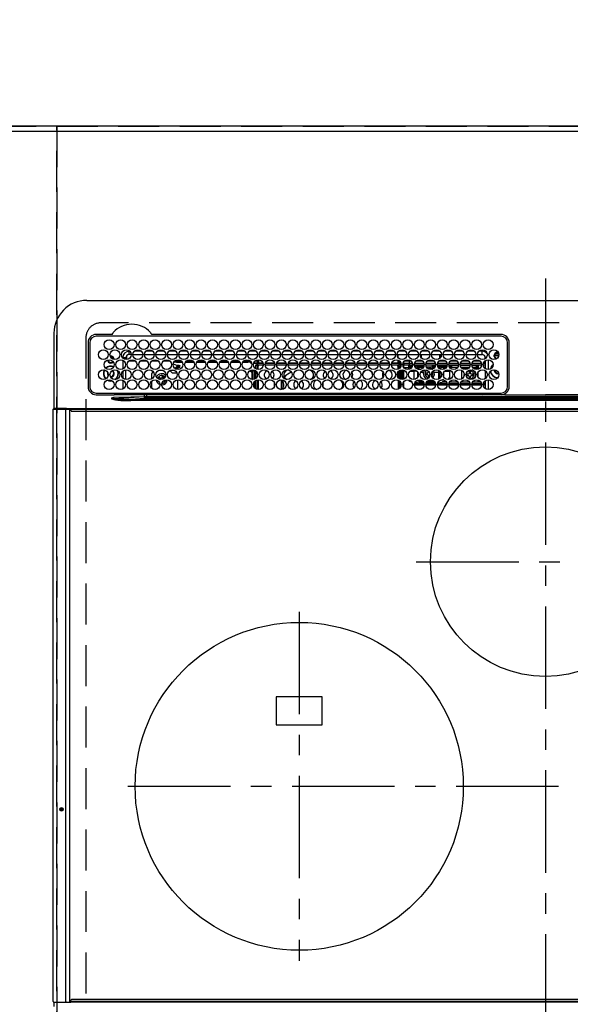
# Model space of a CAD drawing. Extents: x 0 to 26473, y -11045 to -2175.
# Drawn here: x 17064 to 17400, y -4398 to -3797 of the extents above; entities that cross this region are included whole.
import ezdxf

# ---------------------------------------------------------------- set-up
doc = ezdxf.new("R2010")
doc.units = 0
doc.header["$LTSCALE"] = 50
doc.header["$MEASUREMENT"] = 0
doc.linetypes.add('CENTER', pattern=[2, 1.25, -0.25, 0.25, -0.25])
doc.linetypes.add('DASHED', pattern=[0.75, 0.5, -0.25])
doc.layers.get('0').update_dxf_attribs({"linetype": 'CONTINUOUS'})
doc.layers.get('DEFPOINTS').update_dxf_attribs({"color": 146, "linetype": 'CONTINUOUS'})
for name, color, linetype in [('111-壁仕上', 3, 'CONTINUOUS'), ('126-甲板', 2, 'CONTINUOUS'), ('150-機器', 8, 'CONTINUOUS'), ('166-寸法B', 11, 'CONTINUOUS')]:
    doc.layers.add(name, color=color, linetype=linetype)
doc.styles.add('KH001', font='txt')
doc.dimstyles.new('KH1xx030', dxfattribs={"dimscale": 30, "dimtxt": 2, "dimasz": 0.6, "dimexe": 0.3, "dimexo": 1.2, "dimgap": 0.5, "dimtad": 3, "dimdec": 1, "dimdsep": 46, "dimlunit": 6, "dimtxsty": 'KH001', "dimblk": 'DOT', "dimcen": 1, "dimdle": 1, "dimclrd": 256, "dimclre": 256, "dimclrt": 256, "dimadec": 0, "dimazin": 0, "dimtfac": 1, "dimtdec": 1, "dimtix": 1, "dimtmove": 2, "dimatfit": 3, "dimldrblk": 'CLOSEDBLANK', "dimfxl": 1, "dimtolj": 1, "dimtzin": 0, "dimlwd": -1, "dimlwe": -1, "dimarcsym": 0})

# ---------------------------------------------------------------- blocks, each defined once
blk = doc.blocks.new('HT-F6S_H2')
at = {"layer": '126-甲板', "linetype": 'DASHED'}
for p, q in [((271, 282.65), (-271, 282.65)), ((-280, 273.65), (-280, -170.35))]:
    blk.add_line(p, q, dxfattribs=at)
blk.add_arc((-271, 273.65), 9, 90, 180, dxfattribs=at)
at = {"layer": '150-機器', "color": 161, "linetype": 'CENTER'}
for p, q in [((0, 309.76), (0, -271.88)), ((-78.76, 137), (77.2, 137)), ((-150, 106.45), (-150, -106.45)), ((-254.4, 0), (250, 0))]:
    blk.add_line(p, q, dxfattribs=at)
at = {"layer": '150-機器', "color": 13, "linetype": 'Continuous'}
for p, q in [((-279.5, 296.38), (279.5, 296.38)), ((-299.5, 276.38), (-299.5, 230.38)), ((-278.72, 270.58), (-278.72, 243.88)), ((-277.7, 270.58), (-277.7, 243.88)), ((-264.26, 275.6), (-273.7, 275.6)), ((-27, 274.58), (-273.7, 274.58)), ((-264.18, 275.6), (-264.26, 275.6)), ((-264.1, 275.61), (-264.18, 275.6)), ((-243.44, 274.58), (-243.41, 274.7)), ((-239.74, 275.6), (-239.9, 275.61)), ((-27, 275.6), (-239.74, 275.6)), ((-23, 243.88), (-23, 270.58)), ((-22, 243.88), (-21.98, 270.58)), ((-253.6, 263.38), (-253.6, 265.38)), ((-253.16, 265.38), (-253.6, 265.38)), ((-246.16, 265.38), (-250.54, 265.38)), ((-239.16, 265.38), (-243.54, 265.38)), ((-232.16, 265.38), (-236.54, 265.38)), ((-225.16, 265.38), (-229.54, 265.38)), ((-218.16, 265.38), (-222.54, 265.38)), ((-211.16, 265.38), (-215.54, 265.38)), ((-204.16, 265.38), (-208.54, 265.38)), ((-197.16, 265.38), (-201.54, 265.38)), ((-190.16, 265.38), (-194.54, 265.38)), ((-183.16, 265.38), (-187.54, 265.38)), ((-176.16, 265.38), (-180.54, 265.38)), ((-169.16, 265.38), (-173.54, 265.38)), ((-162.16, 265.38), (-166.54, 265.38)), ((-155.16, 265.38), (-159.54, 265.38)), ((-148.16, 265.38), (-152.54, 265.38)), ((-141.16, 265.38), (-145.54, 265.38)), ((-134.16, 265.38), (-138.54, 265.38)), ((-127.16, 265.38), (-131.54, 265.38)), ((-120.16, 265.38), (-124.54, 265.38)), ((-113.16, 265.38), (-117.54, 265.38)), ((-106.16, 265.38), (-110.54, 265.38)), ((-99.16, 265.38), (-103.54, 265.38)), ((-92.16, 265.38), (-96.54, 265.38)), ((-85.16, 265.38), (-89.54, 265.38)), ((-78.16, 265.38), (-82.54, 265.38)), ((-71.16, 265.38), (-75.54, 265.38)), ((-64.16, 265.38), (-68.54, 265.38)), ((-57.16, 265.38), (-61.54, 265.38)), ((-50.16, 265.38), (-54.54, 265.38)), ((-43.16, 265.38), (-47.54, 265.38)), ((-38.6, 265.38), (-40.54, 265.38)), ((-38.6, 263.38), (-38.6, 265.38)), ((-29.4, 264.76), (-29.4, 264.98)), ((-29.4, 264.35), (-29.4, 264.76)), ((-29.4, 264.65), (-28.66, 264.65)), ((-28.6, 264.35), (-28.52, 264.33)), ((-255.6, 261.38), (-257.6, 261.38)), ((-257.6, 261.38), (-257.6, 261.34)), ((-257.6, 259.95), (-257.6, 254.5)), ((-255.6, 260.34), (-255.6, 261.38)), ((-255.3, 262.43), (-255.3, 260.33)), ((-249.63, 259.25), (-254.07, 259.25)), ((-252.35, 263.38), (-253.6, 263.38)), ((-251.35, 263.38), (-245.35, 263.38)), ((-242.63, 259.25), (-247.07, 259.25)), ((-244.35, 263.38), (-238.35, 263.38)), ((-235.63, 259.25), (-240.07, 259.25)), ((-237.35, 263.38), (-231.35, 263.38)), ((-228.63, 259.25), (-233.07, 259.25)), ((-230.35, 263.38), (-224.35, 263.38)), ((-224.8, 258.75), (-226.43, 258.75)), ((-221.63, 259.25), (-226.07, 259.25)), ((-224.8, 259.25), (-224.8, 258.75)), ((-224.8, 258.75), (-221.27, 258.75)), ((-223.35, 263.38), (-217.35, 263.38)), ((-219.43, 258.75), (-214.27, 258.75)), ((-214.63, 259.25), (-219.07, 259.25)), ((-216.35, 263.38), (-210.35, 263.38)), ((-212.43, 258.75), (-207.27, 258.75)), ((-207.63, 259.25), (-212.07, 259.25)), ((-209.35, 263.38), (-203.35, 263.38)), ((-205.43, 258.75), (-200.27, 258.75)), ((-200.63, 259.25), (-205.07, 259.25)), ((-202.35, 263.38), (-196.35, 263.38)), ((-198.43, 258.75), (-193.27, 258.75)), ((-193.63, 259.25), (-198.07, 259.25)), ((-195.35, 263.38), (-189.35, 263.38)), ((-191.43, 258.75), (-186.27, 258.75)), ((-186.63, 259.25), (-191.07, 259.25)), ((-188.35, 263.38), (-182.35, 263.38)), ((-184.43, 258.75), (-181.4, 258.75)), ((-179.63, 259.25), (-184.07, 259.25)), ((-181.4, 258.75), (-181.4, 259.25)), ((-179.4, 258.75), (-181.4, 258.75)), ((-181.35, 263.38), (-175.35, 263.38)), ((-179.4, 258.96), (-179.4, 258.75)), ((-179.4, 258.12), (-179.4, 258.75)), ((-179.4, 258.57), (-179.39, 258.52)), ((-179.39, 258.52), (-179.36, 258.48)), ((-179.36, 258.48), (-179.32, 258.44)), ((-179.32, 258.44), (-179.25, 258.41)), ((-179.25, 258.41), (-179.18, 258.38)), ((-179.18, 258.38), (-179.09, 258.36)), ((-179.09, 258.36), (-179.07, 258.36)), ((-177.64, 258.34), (-175.3, 258.34)), ((-174.85, 259.25), (-177.07, 259.25)), ((-175.7, 259.25), (-175.7, 258.34)), ((-175.3, 257.95), (-175.3, 258.34)), ((-175.3, 258.34), (-174.85, 258.14)), ((-174.85, 260.23), (-174.85, 258.35)), ((-174.85, 257.95), (-174.85, 258.35)), ((-174.85, 258.35), (-172.07, 258.35)), ((-174.35, 263.38), (-168.35, 263.38)), ((-170.63, 258.35), (-165.07, 258.35)), ((-167.35, 263.38), (-161.35, 263.38)), ((-163.63, 258.35), (-158.07, 258.35)), ((-160.35, 263.38), (-154.35, 263.38)), ((-156.63, 258.35), (-151.07, 258.35)), ((-153.35, 263.38), (-147.35, 263.38)), ((-149.63, 258.35), (-144.07, 258.35)), ((-146.35, 263.38), (-140.35, 263.38)), ((-142.63, 258.35), (-137.07, 258.35)), ((-139.35, 263.38), (-133.35, 263.38)), ((-135.63, 258.35), (-130.07, 258.35)), ((-132.35, 263.38), (-126.35, 263.38)), ((-128.63, 258.35), (-123.07, 258.35)), ((-125.35, 263.38), (-119.35, 263.38)), ((-121.63, 258.35), (-116.07, 258.35)), ((-118.35, 263.38), (-112.35, 263.38)), ((-114.63, 258.35), (-109.07, 258.35)), ((-111.35, 263.38), (-105.35, 263.38)), ((-107.63, 258.35), (-102.07, 258.35)), ((-104.35, 263.38), (-98.35, 263.38)), ((-100.63, 258.35), (-95.07, 258.35)), ((-97.35, 263.38), (-91.35, 263.38)), ((-93.63, 258.35), (-89.85, 258.35)), ((-90.35, 263.38), (-84.35, 263.38)), ((-89.85, 263.38), (-89.85, 261.67)), ((-89.85, 260.06), (-89.85, 258.35)), ((-88.63, 259.25), (-89.85, 259.25)), ((-89.85, 258.65), (-88.21, 258.65)), ((-89.85, 258.35), (-89.85, 257.95)), ((-86.49, 258.65), (-86.32, 258.65)), ((-81.63, 259.25), (-86.07, 259.25)), ((-83.35, 263.38), (-77.35, 263.38)), ((-82.7, 258.15), (-82.7, 259.25)), ((-76.4, 259.25), (-79.07, 259.25)), ((-76.4, 259.25), (-76.4, 260.19)), ((-75.67, 259.98), (-76.4, 259.25)), ((-74.63, 259.25), (-76.4, 259.25)), ((-76.35, 263.38), (-70.35, 263.38)), ((-75.4, 261.14), (-75.4, 263.38)), ((-67.63, 259.25), (-72.07, 259.25)), ((-69.35, 263.38), (-63.35, 263.38)), ((-63.6, 259.25), (-65.07, 259.25)), ((-64.6, 263.38), (-64.6, 260.89)), ((-63.6, 259.25), (-64.24, 259.89)), ((-63.6, 263.38), (-63.6, 262.13)), ((-63.6, 260.13), (-63.6, 259.25)), ((-60.63, 259.25), (-63.6, 259.25)), ((-62.35, 263.38), (-56.35, 263.38)), ((-53.63, 259.25), (-58.07, 259.25)), ((-55.35, 263.38), (-49.35, 263.38)), ((-46.63, 259.25), (-51.07, 259.25)), ((-48.35, 263.38), (-42.35, 263.38)), ((-39.63, 259.25), (-44.07, 259.25)), ((-41.35, 263.38), (-38.6, 263.38)), ((-36.6, 259.25), (-37.07, 259.25)), ((-36.6, 261.38), (-36.6, 260.89)), ((-36.6, 261.38), (-36.07, 261.38)), ((-36.6, 259.66), (-36.6, 254.79)), ((-34.6, 254.24), (-34.6, 260.22)), ((-28.43, 262.65), (-31.41, 262.65)), ((-31.38, 263), (-31.16, 263)), ((-31.16, 262.2), (-31.38, 262.2)), ((-31.16, 263), (-30.75, 263)), ((-30.75, 262.2), (-31.16, 262.2)), ((-28.37, 263.65), (-30.46, 263.65)), ((-257.6, 253.11), (-257.6, 249.14)), ((-255.6, 248.14), (-255.6, 254.12)), ((-238.82, 252.73), (-239.8, 251.75)), ((-235.81, 253.75), (-232.89, 253.75)), ((-227.5, 252.25), (-228.93, 253.68)), ((-228.81, 253.75), (-225.89, 253.75)), ((-227.5, 252.25), (-224.57, 252.25)), ((-226.8, 257.69), (-226.8, 257.77)), ((-226.8, 257.69), (-224.8, 256.79)), ((-225.73, 254.89), (-224.5, 255.98)), ((-225.51, 254.73), (-224.5, 254.73)), ((-224.8, 256.79), (-223.3, 256.79)), ((-224.5, 256.79), (-224.5, 255.98)), ((-223.3, 255.87), (-224.5, 255.87)), ((-224.5, 254.3), (-224.5, 255.87)), ((-224, 255.43), (-223.3, 255.43)), ((-224, 254.23), (-224, 255.43)), ((-223.3, 256.79), (-223.2, 256.78)), ((-223.3, 255.43), (-223.3, 255.87)), ((-223.3, 255.87), (-223.2, 255.87)), ((-223.2, 255.43), (-223.3, 255.43)), ((-223.2, 256.78), (-223.11, 256.77)), ((-223.2, 255.87), (-223.11, 255.89)), ((-223.11, 255.44), (-223.2, 255.43)), ((-223.11, 256.77), (-223.02, 256.75)), ((-223.11, 255.89), (-223.02, 255.91)), ((-223.02, 255.46), (-223.11, 255.44)), ((-223.02, 256.75), (-222.95, 256.72)), ((-223.02, 255.91), (-222.95, 255.94)), ((-222.95, 255.49), (-223.02, 255.46)), ((-222.95, 256.72), (-222.88, 256.69)), ((-222.95, 255.94), (-222.88, 255.97)), ((-222.88, 255.53), (-222.95, 255.49)), ((-222.88, 256.69), (-222.84, 256.65)), ((-222.88, 255.97), (-222.84, 256.01)), ((-222.84, 255.57), (-222.88, 255.53)), ((-222.84, 256.65), (-222.81, 256.6)), ((-222.84, 256.01), (-222.81, 256.05)), ((-222.81, 255.61), (-222.84, 255.57)), ((-222.81, 256.6), (-222.8, 256.56)), ((-222.81, 256.05), (-222.8, 256.1)), ((-222.8, 255.65), (-222.81, 255.61)), ((-222.8, 255.65), (-222.8, 256.56)), ((-179.39, 258.08), (-179.4, 258.12)), ((-179.4, 253.13), (-179.39, 253.17)), ((-179.4, 252.9), (-179.4, 253.13)), ((-179.39, 252.86), (-179.4, 252.9)), ((-179.36, 258.04), (-179.39, 258.08)), ((-179.39, 253.17), (-179.36, 253.22)), ((-179.36, 252.82), (-179.39, 252.86)), ((-179.32, 258), (-179.36, 258.04)), ((-179.36, 253.22), (-179.32, 253.26)), ((-179.32, 252.78), (-179.36, 252.82)), ((-179.25, 257.96), (-179.32, 258)), ((-179.32, 253.26), (-179.25, 253.29)), ((-179.25, 252.74), (-179.32, 252.78)), ((-179.18, 257.93), (-179.25, 257.96)), ((-179.25, 253.29), (-179.18, 253.32)), ((-179.18, 252.71), (-179.25, 252.74)), ((-179.09, 257.91), (-179.18, 257.93)), ((-179.18, 253.32), (-179.09, 253.34)), ((-179.09, 252.69), (-179.18, 252.71)), ((-179, 257.9), (-179.09, 257.91)), ((-179.09, 253.34), (-179, 253.35)), ((-179, 252.68), (-179.09, 252.69)), ((-178.93, 257.9), (-179, 257.9)), ((-179, 253.35), (-178.9, 253.36)), ((-178.9, 252.68), (-179, 252.68)), ((-176.45, 253.36), (-178.9, 253.36)), ((-178.9, 253.12), (-178.9, 252.68)), ((-178.9, 253.12), (-178.3, 253.12)), ((-178.8, 252.68), (-178.9, 252.68)), ((-178.8, 252.68), (-178.8, 248.16)), ((-178.3, 248.13), (-178.3, 253.12)), ((-175.77, 257.9), (-177.77, 257.9)), ((-177.3, 253.36), (-177.3, 253.19)), ((-177.3, 253.19), (-176.8, 253.19)), ((-177.3, 252.37), (-177.3, 253.19)), ((-176.8, 252.37), (-177.3, 252.37)), ((-177.3, 252.37), (-177.3, 251.83)), ((-176.8, 253.36), (-176.8, 253.19)), ((-176.8, 253.19), (-176.8, 252.37)), ((-176.8, 252.37), (-176.8, 251.83)), ((-176.45, 254.69), (-176.45, 256.95)), ((-176.45, 256.95), (-175.45, 256.95)), ((-176.45, 251.95), (-176.45, 253.45)), ((-175.45, 257.95), (-175.45, 256.95)), ((-171.94, 257.95), (-175.45, 257.95)), ((-175.45, 254.29), (-175.45, 256.95)), ((-171.86, 256.95), (-175.45, 256.95)), ((-174.95, 256.35), (-175.35, 256.35)), ((-175.35, 256.35), (-175.35, 254.27)), ((-174.95, 254.23), (-174.95, 256.35)), ((-174.85, 256.35), (-174.95, 256.35)), ((-174.85, 256.35), (-174.85, 256.95)), ((-164.86, 256.95), (-170.84, 256.95)), ((-164.94, 257.95), (-170.76, 257.95)), ((-157.86, 256.95), (-163.84, 256.95)), ((-157.94, 257.95), (-163.76, 257.95)), ((-150.86, 256.95), (-156.84, 256.95)), ((-150.94, 257.95), (-156.76, 257.95)), ((-143.86, 256.95), (-149.84, 256.95)), ((-143.94, 257.95), (-149.76, 257.95)), ((-136.86, 256.95), (-142.84, 256.95)), ((-136.94, 257.95), (-142.76, 257.95)), ((-129.86, 256.95), (-135.84, 256.95)), ((-129.94, 257.95), (-135.76, 257.95)), ((-122.86, 256.95), (-128.84, 256.95)), ((-122.94, 257.95), (-128.76, 257.95)), ((-115.86, 256.95), (-121.84, 256.95)), ((-115.94, 257.95), (-121.76, 257.95)), ((-108.86, 256.95), (-114.84, 256.95)), ((-108.94, 257.95), (-114.76, 257.95)), ((-101.86, 256.95), (-107.84, 256.95)), ((-101.94, 257.95), (-107.76, 257.95)), ((-94.86, 256.95), (-100.84, 256.95)), ((-94.94, 257.95), (-100.76, 257.95)), ((-89.25, 256.95), (-93.84, 256.95)), ((-89.25, 257.95), (-93.76, 257.95)), ((-89.85, 256.35), (-89.85, 256.95)), ((-89.85, 256.35), (-89.75, 256.35)), ((-89.75, 256.35), (-89.35, 256.35)), ((-89.75, 254.44), (-89.75, 256.35)), ((-89.75, 249.33), (-89.75, 252.93)), ((-89.35, 256.35), (-89.35, 254.63)), ((-89.25, 255.16), (-89.35, 255.16)), ((-89.35, 253.36), (-89.35, 248.89)), ((-89.25, 257.95), (-89.25, 256.95)), ((-89.25, 254.69), (-89.25, 256.95)), ((-88.25, 256.95), (-89.25, 256.95)), ((-89.25, 251.95), (-89.25, 253.45)), ((-88.54, 257.65), (-87.88, 257.65)), ((-88.25, 255.73), (-88.25, 256.95)), ((-88.25, 251.95), (-88.25, 253.99)), ((-87.8, 254.09), (-87.8, 248.16)), ((-87.3, 248.13), (-87.3, 254.13)), ((-87, 248.15), (-87, 254.11)), ((-86.83, 257.55), (-86.5, 257.55)), ((-86.82, 257.65), (-86.2, 257.65)), ((-86.5, 257.55), (-86.5, 255.82)), ((-86.5, 254), (-86.5, 248.25)), ((-86.2, 258.15), (-82.7, 258.15)), ((-86.2, 258.15), (-86.2, 256.85)), ((-82.7, 256.85), (-86.2, 256.85)), ((-83.5, 255.16), (-86.02, 255.16)), ((-83.5, 256.85), (-83.5, 256.31)), ((-83.5, 256.31), (-83.5, 255.62)), ((-83.5, 256.31), (-80.99, 256.31)), ((-83.5, 255.62), (-81.32, 255.62)), ((-83.5, 255.62), (-83.5, 254.25)), ((-82.7, 256.85), (-82.7, 258.15)), ((-82.7, 258.15), (-81, 258.15)), ((-80.87, 256.85), (-82.7, 256.85)), ((-82.47, 253.25), (-79.9, 253.25)), ((-79.9, 253.25), (-79.9, 254.09)), ((-79.9, 248.16), (-79.9, 253.25)), ((-73.87, 256.85), (-79.83, 256.85)), ((-79.7, 258.15), (-74, 258.15)), ((-77.98, 256.81), (-78.09, 256.85)), ((-77.76, 256.71), (-77.98, 256.81)), ((-77.76, 256.71), (-77.76, 256.85)), ((-77.76, 255.89), (-77.76, 256.71)), ((-77.76, 254.72), (-77.76, 255.89)), ((-77.76, 254.37), (-77.76, 254.72)), ((-77.76, 249.62), (-77.76, 252.64)), ((-77.04, 256.85), (-77.04, 256.57)), ((-77.04, 256.57), (-77.04, 255.75)), ((-77.04, 256.57), (-73.92, 256.57)), ((-77.04, 255.75), (-77.04, 254.42)), ((-77.04, 255.75), (-74.24, 255.75)), ((-77.04, 254.42), (-75.79, 254.42)), ((-77.04, 254.42), (-77.04, 254.23)), ((-75.96, 252.6), (-74.26, 252.6)), ((-66.87, 256.85), (-72.83, 256.85)), ((-72.7, 258.15), (-67, 258.15)), ((-68.9, 255.65), (-72.4, 255.65)), ((-71.81, 254.95), (-71, 255.05)), ((-71.4, 253.41), (-71.4, 252.55)), ((-68.9, 256.85), (-68.9, 256.57)), ((-68.9, 256.57), (-68.9, 255.75)), ((-68.9, 256.57), (-66.92, 256.57)), ((-68.9, 255.75), (-68.9, 254.42)), ((-68.9, 255.75), (-67.24, 255.75)), ((-68.9, 254.42), (-68.9, 254.38)), ((-68.9, 254.42), (-68.79, 254.42)), ((-67.74, 252.6), (-64.96, 252.6)), ((-59.87, 256.85), (-65.83, 256.85)), ((-65.78, 256.57), (-64.96, 256.57)), ((-65.7, 258.15), (-60, 258.15)), ((-65.46, 255.75), (-64.96, 255.75)), ((-64.96, 256.57), (-64.96, 256.85)), ((-64.96, 255.75), (-64.96, 256.57)), ((-64.96, 255.09), (-64.96, 255.75)), ((-64.96, 252.6), (-64.96, 253.78)), ((-64.96, 248.47), (-64.96, 252.6)), ((-64.32, 254.65), (-64.35, 254.63)), ((-64.24, 254.72), (-64.32, 254.65)), ((-64.24, 256.85), (-64.24, 256.71)), ((-64.02, 256.81), (-64.24, 256.71)), ((-64.24, 256.71), (-64.24, 255.89)), ((-64.24, 255.89), (-64.24, 254.72)), ((-64.24, 254.72), (-64.24, 254.57)), ((-64.24, 253.26), (-64.24, 252.76)), ((-64.02, 252.87), (-64.24, 252.76)), ((-64.24, 252.76), (-64.24, 248.99)), ((-63.91, 256.85), (-64.02, 256.81)), ((-63.94, 252.91), (-64.02, 252.87)), ((-62.1, 256.85), (-62.1, 256.31)), ((-62.1, 256.31), (-62.1, 255.62)), ((-62.1, 256.31), (-59.99, 256.31)), ((-62.1, 255.62), (-60.32, 255.62)), ((-62.1, 255.62), (-62.1, 254.32)), ((-62.1, 252.33), (-62.1, 249.93)), ((-61.47, 253.25), (-58.5, 253.25)), ((-52.87, 256.85), (-58.83, 256.85)), ((-58.71, 256.31), (-58.5, 256.31)), ((-58.7, 258.15), (-53, 258.15)), ((-58.5, 256.85), (-58.5, 256.31)), ((-58.5, 256.65), (-58.25, 256.65)), ((-58.5, 256.31), (-58.5, 255.82)), ((-58.5, 254), (-58.5, 253.25)), ((-58.5, 253.25), (-58.5, 249.55)), ((-58.25, 255.65), (-58.4, 255.65)), ((-58.25, 255.65), (-58.25, 256.65)), ((-58.25, 256.65), (-57.25, 256.65)), ((-57.25, 255.65), (-58.25, 255.65)), ((-57.25, 256.65), (-57.25, 255.65)), ((-52.91, 256.65), (-57.25, 256.65)), ((-57.25, 255.65), (-53.3, 255.65)), ((-45.87, 256.85), (-51.83, 256.85)), ((-45.91, 256.65), (-51.79, 256.65)), ((-51.7, 258.15), (-46, 258.15)), ((-51.4, 255.65), (-46.3, 255.65)), ((-51.07, 255.63), (-51.13, 255.65)), ((-51.03, 255.57), (-51.07, 255.63)), ((-51.01, 255.46), (-51.03, 255.57)), ((-51, 255.32), (-51.01, 255.46)), ((-51, 255.15), (-51, 255.32)), ((-51, 255.14), (-51, 255.15)), ((-46.69, 255.15), (-51, 255.15)), ((-51, 248.45), (-51, 253.81)), ((-46.4, 252.75), (-46.4, 251.85)), ((-45.6, 252.75), (-46.4, 252.75)), ((-45.6, 251.85), (-45.6, 252.75)), ((-38.87, 256.85), (-44.83, 256.85)), ((-42, 256.65), (-44.79, 256.65)), ((-44.7, 258.15), (-39, 258.15)), ((-44.4, 255.65), (-42, 255.65)), ((-41, 255.15), (-44.01, 255.15)), ((-42, 255.65), (-42, 256.65)), ((-42, 256.65), (-41, 256.65)), ((-41, 255.65), (-42, 255.65)), ((-41, 256.65), (-41, 255.65)), ((-41, 255.65), (-41, 255.15)), ((-41, 254.35), (-41, 255.15)), ((-41, 249.72), (-41, 252.53)), ((-36.6, 256.85), (-37.83, 256.85)), ((-37.7, 258.15), (-36.6, 258.15)), ((-36.6, 253.56), (-36.6, 248.69)), ((-30.75, 253.75), (-30.72, 254.06)), ((-267.09, 247.76), (-266.1, 247.34)), ((-266.85, 247.86), (-266.04, 247.53)), ((-266.55, 251.75), (-266.51, 252.1)), ((-266.42, 251.08), (-266.55, 251.75)), ((-266.36, 250.95), (-266.42, 251.08)), ((-266.1, 247.34), (-264.8, 247.15)), ((-266.04, 247.53), (-264.8, 247.35)), ((-264.8, 249.65), (-264.96, 249.66)), ((-264.8, 247.35), (-264.04, 247.42)), ((-264.8, 247.15), (-263.84, 247.25)), ((-257.6, 247.75), (-257.6, 242.3)), ((-239.8, 248.56), (-239.8, 251.75)), ((-239.8, 242.75), (-239.8, 247.31)), ((-235.34, 249.27), (-235.62, 248.52)), ((-235.62, 248.52), (-234.78, 248.2)), ((-234.5, 248.95), (-235.34, 249.27)), ((-234.78, 248.2), (-234.7, 248.16)), ((-234.7, 248.16), (-234.68, 248.15)), ((-233.53, 250.07), (-233.85, 249.23)), ((-232.78, 249.79), (-233.53, 250.07)), ((-233.1, 248.95), (-232.78, 249.79)), ((-232.69, 247.39), (-232.26, 247.23)), ((-232.26, 247.23), (-232.05, 247.78)), ((-231.47, 247.91), (-231.56, 247.39)), ((-224, 242.03), (-224, 248.02)), ((-178.51, 248.13), (-178.3, 248.13)), ((-178.3, 248.13), (-178.3, 248.13)), ((-176.8, 251.83), (-177.3, 251.83)), ((-177.3, 248.32), (-177.3, 251.83)), ((-177.3, 243.3), (-177.3, 246.76)), ((-176.8, 251.83), (-176.8, 248.56)), ((-176.8, 247.31), (-176.8, 242.75)), ((-176.45, 248.81), (-176.45, 251.95)), ((-176.45, 251.95), (-175.46, 251.95)), ((-176.45, 242.49), (-176.45, 247.57)), ((-175.45, 250.36), (-175.45, 251.95)), ((-175.45, 242.09), (-175.45, 247.97)), ((-175.35, 247.99), (-175.35, 247.4)), ((-175.35, 247.4), (-174.95, 247.4)), ((-175.35, 247.4), (-175.35, 242.07)), ((-174.95, 247.4), (-174.95, 248.03)), ((-174.95, 247.4), (-174.95, 242.03)), ((-168.51, 247.95), (-168.35, 247.95)), ((-168.35, 247.95), (-167.69, 248.02)), ((-160.91, 246.95), (-161.09, 245.72)), ((-160.09, 246.61), (-161.09, 245.72)), ((-160.73, 247.47), (-160.91, 246.95)), ((-160.08, 246.91), (-160.09, 246.61)), ((-160.09, 246.61), (-160.09, 242.97)), ((-158.3, 250.34), (-159, 249.55)), ((-157.74, 250.86), (-158.3, 250.34)), ((-133.01, 248.02), (-132.35, 247.95)), ((-132.35, 247.95), (-132.19, 247.95)), ((-89.75, 247.4), (-89.75, 247.82)), ((-89.35, 247.4), (-89.75, 247.4)), ((-89.75, 247.4), (-89.75, 242.24)), ((-89.35, 247.63), (-89.35, 247.4)), ((-89.35, 247.4), (-89.35, 242.43)), ((-88.25, 251.95), (-89.25, 251.95)), ((-89.25, 248.81), (-89.25, 251.95)), ((-89.25, 242.49), (-89.25, 247.57)), ((-88.25, 248.27), (-88.25, 251.95)), ((-88.25, 243.53), (-88.25, 246.52)), ((-86.5, 246.43), (-86.5, 243.62)), ((-81.5, 246.89), (-81.5, 246.79)), ((-81.42, 246.79), (-81.5, 246.79)), ((-79.37, 246.65), (-79.3, 246.65)), ((-79.36, 246.68), (-79.32, 246.66)), ((-79.32, 246.66), (-79.24, 246.62)), ((-77.76, 247.39), (-77.76, 247.89)), ((-77.04, 248.02), (-77.04, 247.22)), ((-77.04, 247.22), (-74.8, 247.22)), ((-71.9, 252.05), (-72.8, 252.05)), ((-72.8, 252.05), (-72.8, 251.25)), ((-72.8, 251.25), (-71.9, 251.25)), ((-71.9, 247.22), (-67.8, 247.22)), ((-71.4, 250.75), (-71.4, 249.85)), ((-71.4, 249.85), (-70.64, 249.85)), ((-70.6, 249.93), (-70.6, 250.75)), ((-69.35, 251.25), (-69.2, 251.25)), ((-69.2, 251.25), (-69.2, 252.05)), ((-69.2, 252.05), (-69.2, 252.05)), ((-64.24, 247.68), (-64.24, 247.39)), ((-62.7, 246.65), (-60.33, 246.65)), ((-62.1, 247.93), (-62.1, 247.88)), ((-62.1, 247.88), (-61.91, 247.88)), ((-60.5, 246.79), (-62.04, 246.79)), ((-60.5, 246.79), (-60.5, 246.89)), ((-60.42, 246.79), (-60.5, 246.79)), ((-58.5, 248.46), (-58.52, 248.25)), ((-58.5, 249.55), (-58.5, 248.46)), ((-58.37, 246.65), (-53.33, 246.65)), ((-51.37, 246.65), (-46.33, 246.65)), ((-51, 246.65), (-51, 247.12)), ((-49.39, 251.23), (-49.37, 251.43)), ((-49.39, 250.66), (-49.39, 251.23)), ((-46.9, 251.35), (-47.8, 251.35)), ((-47.8, 251.35), (-47.8, 250.55)), ((-47.8, 250.55), (-46.9, 250.55)), ((-46.4, 250.05), (-46.4, 249.15)), ((-46.4, 249.15), (-45.6, 249.15)), ((-45.6, 249.15), (-45.6, 250.05)), ((-44.2, 251.35), (-45.1, 251.35)), ((-45.1, 250.55), (-44.2, 250.55)), ((-44.37, 246.65), (-39.33, 246.65)), ((-44.2, 250.55), (-44.2, 251.35)), ((-41, 246.65), (-41, 247.9)), ((-37.37, 246.65), (-36.6, 246.65)), ((-36.6, 247.46), (-36.6, 242.59)), ((-34.6, 242.04), (-34.6, 248.02)), ((-161.09, 245.72), (-161.09, 242.23)), ((-78.84, 244.65), (-79.83, 244.65)), ((-79.78, 245.65), (-78.84, 245.65)), ((-78.84, 244.65), (-78.84, 245.65)), ((-78.84, 245.65), (-73.92, 245.65)), ((-73.87, 244.65), (-78.84, 244.65)), ((-74.06, 246.13), (-77.1, 246.13)), ((-66.87, 244.65), (-72.83, 244.65)), ((-72.78, 245.65), (-66.92, 245.65)), ((-67.06, 246.13), (-72.64, 246.13)), ((-59.87, 244.65), (-65.83, 244.65)), ((-65.78, 245.65), (-59.92, 245.65)), ((-64.9, 246.13), (-65.64, 246.13)), ((-52.87, 244.65), (-58.83, 244.65)), ((-58.78, 245.65), (-52.92, 245.65)), ((-45.87, 244.65), (-51.83, 244.65)), ((-51.78, 245.65), (-45.92, 245.65)), ((-38.87, 244.65), (-44.83, 244.65)), ((-44.78, 245.65), (-38.92, 245.65)), ((-36.6, 244.65), (-37.83, 244.65)), ((-37.78, 245.65), (-36.6, 245.65)), ((-273.7, 239.88), (-27, 239.88)), ((-273.7, 238.85), (-264.45, 238.85)), ((-264.45, 238.85), (-262.84, 238.88)), ((-264.45, 236.88), (-264.45, 236.36)), ((-264.42, 236.35), (-264.45, 236.36)), ((-264.45, 236.36), (-264.42, 236.35)), ((-262.94, 236.18), (-264.42, 236.35)), ((-264.42, 236.35), (-263.01, 235.92)), ((-263, 235.95), (-263.01, 235.92)), ((-262.99, 235.98), (-263, 235.95)), ((-262.98, 236.02), (-262.99, 235.98)), ((-262.97, 236.05), (-262.98, 236.02)), ((-262.96, 236.08), (-262.97, 236.05)), ((-262.95, 236.15), (-262.96, 236.12)), ((-262.96, 236.12), (-262.96, 236.08)), ((-262.95, 237.38), (-252.59, 237.55)), ((-244.45, 237.52), (-262.95, 236.41)), ((-262.95, 236.41), (-262.95, 237.38)), ((-262.94, 236.18), (-262.95, 236.15)), ((-262.84, 239.79), (-262.84, 239.88)), ((-262.84, 238.88), (-262.84, 239.02)), ((-262.32, 238.88), (-262.84, 238.88)), ((-244.36, 238.88), (-262.32, 238.88)), ((-252.65, 236.24), (-244.37, 236.73)), ((-252.65, 236.24), (252.65, 236.24)), ((-252.65, 236.24), (-252.65, 235.3)), ((252.65, 235.3), (-252.65, 235.3)), ((-252.59, 237.55), (-244.45, 237.68)), ((-244.45, 237.68), (-244.45, 237.52)), ((-244.45, 237.68), (-242.95, 237.68)), ((-242.95, 238.88), (-244.36, 238.88)), ((-242.95, 237.68), (-242.95, 238.88)), ((-146.93, 238.88), (-242.95, 238.88)), ((-242.95, 237.56), (-242.95, 237.68)), ((-242.95, 237.68), (-106.9, 237.68)), ((-242.95, 237.56), (242.95, 237.56)), ((-242.95, 237.56), (-242.95, 236.78)), ((242.95, 236.78), (-242.95, 236.78)), ((-239.8, 239.75), (-239.8, 239.88)), ((-239.8, 239.75), (-238.93, 238.88)), ((-224, 238.88), (-224, 239.88)), ((-178.8, 239.88), (-178.8, 238.88)), ((-178.3, 238.88), (-178.3, 239.88)), ((-177.3, 238.88), (-177.3, 239.88)), ((-176.8, 239.88), (-176.8, 238.88)), ((-176.45, 239.18), (-176.45, 239.88)), ((-176.35, 238.98), (-176.35, 238.88)), ((-175.45, 238.85), (-175.45, 239.88)), ((-175.35, 239.88), (-175.35, 238.88)), ((-174.95, 239.88), (-174.95, 238.88)), ((-24.72, 238.88), (-146.93, 238.88)), ((-106.9, 237.68), (0, 237.68)), ((-89.75, 239.88), (-89.75, 238.88)), ((-89.35, 239.88), (-89.35, 238.88)), ((-89.25, 238.85), (-89.25, 239.88)), ((-88.35, 238.98), (-88.35, 238.88)), ((-88.25, 239.18), (-88.25, 239.88)), ((-87.8, 239.88), (-87.8, 238.88)), ((-87.3, 238.88), (-87.3, 239.88)), ((-87, 238.88), (-87, 239.88)), ((-86.5, 239.88), (-86.5, 238.88)), ((-34.6, 239.88), (-34.6, 238.88)), ((-27, 239.88), (-27, 239.78)), ((-27, 239.02), (-27, 238.88)), ((-21.98, 238.79), (0, 238.79)), ((21.98, 238.79), (0, 238.79)), ((106.9, 237.68), (0, 237.68)), ((-299.9, -131.32), (-299.9, 230.08)), ((-299.9, 230.08), (-297.9, 230.08)), ((-297.9, 230.38), (-299.6, 230.38)), ((-292.17, 230.38), (-297.9, 230.38)), ((-297.9, 230.08), (-297.9, 230.38)), ((-297.9, 230.08), (-292.17, 230.08)), ((-291.82, 230.38), (-292.17, 230.38)), ((-292.17, 230.08), (-292.17, 230.38)), ((-292.17, 230.08), (-291.67, 230.08)), ((-292.17, -131.32), (-292.17, 230.08)), ((-291.81, 230.38), (-291.82, 230.38)), ((-291.79, 230.37), (-291.82, 230.38)), ((-291.81, 230.38), (-289.1, 230.38)), ((-291.76, 230.35), (-291.79, 230.37)), ((-291.73, 230.33), (-291.76, 230.35)), ((-291.71, 230.29), (-291.73, 230.33)), ((-291.69, 230.24), (-291.71, 230.29)), ((-291.68, 230.19), (-291.69, 230.24)), ((-291.67, 230.14), (-291.68, 230.19)), ((-291.67, 230.08), (-291.67, 230.14)), ((-291.67, 230.08), (-289.9, 230.08)), ((-290.02, 230.37), (-290.05, 230.38)), ((-289.99, 230.35), (-290.02, 230.37)), ((-289.97, 230.33), (-289.99, 230.35)), ((-289.94, 230.29), (-289.97, 230.33)), ((-289.93, 230.24), (-289.94, 230.29)), ((-289.91, 230.19), (-289.93, 230.24)), ((-289.9, 230.14), (-289.91, 230.19)), ((-289.9, 230.08), (-289.9, 230.14)), ((-289.9, -131.32), (-289.9, 230.08)), ((-289.1, 230.38), (289.1, 230.38)), ((-289.1, 230.38), (-289.1, 229.88)), ((289.1, 229.88), (-289.1, 229.88)), ((-289.1, 229.88), (-289.1, 229.18)), ((-288.8, 228.88), (288.8, 228.88)), ((-136, 54.5), (-164, 54.5)), ((-164, 54.5), (-164, 37.5)), ((-136, 37.5), (-136, 54.5)), ((-164, 37.5), (-136, 37.5)), ((-299.6, -131.62), (-297.9, -131.62)), ((-299.5, -131.62), (-299.5, -134.29)), ((-297.9, -131.62), (-292.17, -131.62)), ((-292.17, -131.32), (-292.17, -131.62)), ((-292.17, -131.62), (-291.82, -131.62)), ((-291.82, -131.62), (-291.81, -131.62)), ((-291.79, -131.62), (-291.82, -131.62)), ((-291.81, -131.62), (-289.1, -131.62)), ((-290.05, -131.62), (-290.02, -131.62)), ((-290.02, -131.62), (-289.99, -131.6)), ((-289.99, -131.6), (-289.97, -131.57)), ((-289.97, -131.57), (-289.94, -131.53)), ((-289.94, -131.53), (-289.93, -131.49)), ((-289.93, -131.49), (-289.91, -131.44)), ((-289.91, -131.44), (-289.9, -131.38)), ((-289.9, -131.38), (-289.9, -131.32)), ((-289.1, -131.12), (-289.1, -130.42)), ((-289.1, -131.12), (289.1, -131.12)), ((-289.1, -131.62), (-289.1, -131.12)), ((289.1, -131.62), (-289.1, -131.62)), ((288.8, -130.12), (-288.8, -130.12))]:
    blk.add_line(p, q, dxfattribs=at)
for points in [[(-264.45, 236.36), (-262.95, 236.41)], [(-263.01, 235.92), (-261.97, 235.72), (-260.5, 235.55), (-258.62, 235.43), (-256.37, 235.34), (-253.76, 235.3), (-252.65, 235.3)], [(-262.94, 236.18), (-261.91, 236.12), (-260.45, 236.1), (-258.59, 236.1), (-256.35, 236.14), (-253.76, 236.2), (-252.65, 236.24)], [(-242.95, 237.56), (-244.45, 237.52)], [(-242.95, 236.78), (-244.37, 236.73)]]:
    blk.add_lwpolyline(points, dxfattribs=at)
for centre, radius in [((-265.85, 269.43), 3), ((-258.85, 269.43), 3), ((-251.85, 269.43), 3), ((-244.85, 269.43), 3), ((-237.85, 269.43), 3), ((-230.85, 269.43), 3), ((-223.85, 269.43), 3), ((-216.85, 269.43), 3), ((-209.85, 269.43), 3), ((-202.85, 269.43), 3), ((-195.85, 269.43), 3), ((-188.85, 269.43), 3), ((-181.85, 269.43), 3), ((-174.85, 269.43), 3), ((-167.85, 269.43), 3), ((-160.85, 269.43), 3), ((-153.85, 269.43), 3), ((-146.85, 269.43), 3), ((-139.85, 269.43), 3), ((-132.85, 269.43), 3), ((-125.85, 269.43), 3), ((-118.85, 269.43), 3), ((-111.85, 269.43), 3), ((-104.85, 269.43), 3), ((-97.85, 269.43), 3), ((-90.85, 269.43), 3), ((-83.85, 269.43), 3), ((-76.85, 269.43), 3), ((-69.85, 269.43), 3), ((-62.85, 269.43), 3), ((-55.85, 269.43), 3), ((-48.85, 269.43), 3), ((-41.85, 269.43), 3), ((-34.85, 269.43), 3), ((-269.35, 263.33), 3), ((-262.35, 263.33), 3), ((-255.35, 263.33), 3), ((-248.35, 263.33), 3), ((-241.35, 263.33), 3), ((-234.35, 263.33), 3), ((-227.35, 263.33), 3), ((-220.35, 263.33), 3), ((-213.35, 263.33), 3), ((-206.35, 263.33), 3), ((-199.35, 263.33), 3), ((-192.35, 263.33), 3), ((-185.35, 263.33), 3), ((-178.35, 263.33), 3), ((-171.35, 263.33), 3), ((-164.35, 263.33), 3), ((-157.35, 263.33), 3), ((-150.35, 263.33), 3), ((-143.35, 263.33), 3), ((-136.35, 263.33), 3), ((-129.35, 263.33), 3), ((-122.35, 263.33), 3), ((-115.35, 263.33), 3), ((-108.35, 263.33), 3), ((-101.35, 263.33), 3), ((-94.35, 263.33), 3), ((-87.35, 263.33), 3), ((-80.35, 263.33), 3), ((-73.35, 263.33), 3), ((-66.35, 263.33), 3), ((-59.35, 263.33), 3), ((-52.35, 263.33), 3), ((-45.35, 263.33), 3), ((-38.35, 263.33), 3), ((-31.35, 263.33), 3), ((-265.85, 257.23), 3), ((-258.85, 257.23), 3), ((-251.85, 257.23), 3), ((-244.85, 257.23), 3), ((-237.85, 257.23), 3), ((-230.85, 257.23), 3), ((-223.85, 257.23), 3), ((-216.85, 257.23), 3), ((-209.85, 257.23), 3), ((-202.85, 257.23), 3), ((-195.85, 257.23), 3), ((-188.85, 257.23), 3), ((-181.85, 257.23), 3), ((-174.85, 257.23), 3), ((-167.85, 257.23), 3), ((-160.85, 257.23), 3), ((-153.85, 257.23), 3), ((-146.85, 257.23), 3), ((-139.85, 257.23), 3), ((-132.85, 257.23), 3), ((-125.85, 257.23), 3), ((-118.85, 257.23), 3), ((-111.85, 257.23), 3), ((-104.85, 257.23), 3), ((-97.85, 257.23), 3), ((-90.85, 257.23), 3), ((-83.85, 257.23), 3), ((-76.85, 257.23), 3), ((-69.85, 257.23), 3), ((-62.85, 257.23), 3), ((-55.85, 257.23), 3), ((-48.85, 257.23), 3), ((-41.85, 257.23), 3), ((-34.85, 257.23), 3), ((-269.35, 251.13), 3), ((-262.35, 251.13), 3), ((-255.35, 251.13), 3), ((-248.35, 251.13), 3), ((-241.35, 251.13), 3), ((-234.35, 251.13), 3), ((-227.35, 251.13), 3), ((-220.35, 251.13), 3), ((-213.35, 251.13), 3), ((-206.35, 251.13), 3), ((-199.35, 251.13), 3), ((-192.35, 251.13), 3), ((-185.35, 251.13), 3), ((-178.35, 251.13), 3), ((-171.35, 251.13), 3), ((-164.35, 251.13), 3), ((-157.35, 251.13), 3), ((-150.35, 251.13), 3), ((-143.35, 251.13), 3), ((-136.35, 251.13), 3), ((-129.35, 251.13), 3), ((-122.35, 251.13), 3), ((-115.35, 251.13), 3), ((-108.35, 251.13), 3), ((-101.35, 251.13), 3), ((-94.35, 251.13), 3), ((-87.35, 251.13), 3), ((-80.35, 251.13), 3), ((-73.35, 251.13), 3), ((-66.35, 251.13), 3), ((-59.35, 251.13), 3), ((-52.35, 251.13), 3), ((-45.35, 251.13), 3), ((-38.35, 251.13), 3), ((-31.35, 251.13), 3), ((-265.85, 245.03), 3), ((-258.85, 245.03), 3), ((-251.85, 245.03), 3), ((-244.85, 245.03), 3), ((-237.85, 245.03), 3), ((-230.85, 245.03), 3), ((-223.85, 245.03), 3), ((-216.85, 245.03), 3), ((-209.85, 245.03), 3), ((-202.85, 245.03), 3), ((-195.85, 245.03), 3), ((-188.85, 245.03), 3), ((-181.85, 245.03), 3), ((-174.85, 245.03), 3), ((-167.85, 245.03), 3), ((-160.85, 245.03), 3), ((-153.85, 245.03), 3), ((-146.85, 245.03), 3), ((-139.85, 245.03), 3), ((-132.85, 245.03), 3), ((-125.85, 245.03), 3), ((-118.85, 245.03), 3), ((-111.85, 245.03), 3), ((-104.85, 245.03), 3), ((-97.85, 245.03), 3), ((-90.85, 245.03), 3), ((-83.85, 245.03), 3), ((-76.85, 245.03), 3), ((-69.85, 245.03), 3), ((-62.85, 245.03), 3), ((-55.85, 245.03), 3), ((-48.85, 245.03), 3), ((-41.85, 245.03), 3), ((-34.85, 245.03), 3), ((0, 137), 70), ((-150, 0), 100), ((-294.9, -14.02), 1.04), ((-294.9, -14.02), 0.643), ((-294.9, -14.02), 0.0429)]:
    blk.add_circle(centre, radius, dxfattribs=at)
for centre, radius, start, end in [((-279.5, 276.38), 20, 89.99998, 180.00002), ((-264.95, 276.93), 1.58, 302.93469, 356.29487), ((-252, 266.38), 15.45, 42.56158, 137.43842), ((-239.06, 276.93), 1.57, 183.59092, 237.45528), ((-273.7, 270.57), 5.03, 90.04922, 179.95078), ((-273.7, 270.58), 4, 90, 179.99999), ((-27, 270.58), 5.02, 0, 90.00066), ((-27, 270.58), 4, 0, 90), ((-253.6, 261.38), 4, 90, 179.99999), ((-38.6, 261.38), 4, 36.3893, 90), ((-29, 262.6), 2.2, 100.47567, 169.52431), ((-29, 262.6), 1.8, 102.86973, 167.13026), ((-29, 262.6), 2.41, 86.78186, 99.54858), ((-264.8, 260.25), 2.1, 185.70055, 270), ((-264.8, 260.25), 1.75, 183.42955, 270), ((-264.8, 260.25), 2.1, 2.67633, 100.27339), ((-264.8, 260.25), 1.75, 5.31138, 97.63964), ((-264.8, 260.25), 1.75, 270, 318.25804), ((-264.8, 260.25), 2.1, 270, 315.98788), ((-253.6, 261.38), 2, 90, 179.99999), ((-87.3, 258.15), 1.1, 0, 35.84531), ((-38.6, 261.38), 2, 0, 90), ((-29, 262.6), 2.41, 170.45141, 189.54858), ((-29, 262.6), 2.2, 190.47567, 242.73755), ((-29, 262.6), 1.8, 192.86973, 251.00774), ((-264.8, 251.75), 4.6, 149.69751, 225.8883), ((-264.8, 251.75), 4.4, 148.8905, 226.69531), ((-264.8, 251.75), 4.6, 68.33114, 133.37276), ((-264.8, 251.75), 4.4, 68.5075, 133.19641), ((-264.8, 251.75), 2.1, 156.60366, 218.98216), ((-264.8, 251.75), 1.75, 258.67373, 72.80836), ((-264.8, 251.75), 2.1, 270, 65.97717), ((-264.8, 251.75), 4.4, 304.58809, 26.89087), ((-264.8, 251.75), 4.6, 308.64412, 22.83483), ((-237.8, 251.75), 2, 133.60545, 180), ((-178.95, 253.83), 0.707, 236.24359, 273.68707), ((-175.45, 256.95), 1, 90, 180), ((-168.35, 250.95), 3, 116.6744, 236.55885), ((-168.35, 250.95), 3, 314.3995, 50.67812), ((-156.35, 250.95), 3, 89.68799, 250.1975), ((-148.81, 238.32), 15.38, 112.50539, 131.99038), ((-144.35, 250.95), 3, 289.80239, 90.31191), ((-132.35, 250.95), 3, 129.32193, 225.60056), ((-132.35, 250.95), 3, 303.44104, 63.3255), ((-120.35, 250.95), 3, 104.4832, 245.38174), ((-120.35, 250.95), 3, 328.5285, 35.5344), ((-108.35, 250.95), 3, 1.69385, 178.3062), ((-96.35, 250.95), 3, 144.46562, 211.47152), ((-96.35, 250.95), 3, 294.61815, 75.5167), ((-89.25, 256.95), 1, 0, 90), ((-79.82, 248.65), 4.6, 65.11081, 91.055), ((-79.77, 251.28), 5.03, 66.42359, 89.27093), ((-79.9, 252.62), 3, 44.427, 79.47278), ((-77.08, 258.27), 1.7, 246.51027, 271.17604), ((-77.08, 257.45), 1.7, 246.51773, 271.16857), ((-77.04, 255.42), 1, 224.427, 270), ((-71, 251.65), 3.4, 133.23006, 251.8476), ((-71.07, 251.68), 2.33, 114.03031, 180.75711), ((-71.9, 252.55), 0.5, 270, 0), ((-71, 251.65), 3.4, 51.85549, 90), ((-70.81, 251.63), 2.23, 317.6379, 28.48166), ((-71, 251.65), 3.4, 313.81387, 33.36001), ((-64.92, 258.27), 1.7, 268.82371, 293.49022), ((-64.92, 257.45), 1.7, 268.83117, 293.48275), ((-64.93, 254.11), 1.5, 268.80033, 296.97629), ((-62.2, 251.2), 5.11, 88.82621, 113.48756), ((-62.1, 252.62), 3, 90, 135.573), ((-46.02, 251), 2.35, 89.48933, 156.61683), ((-45.99, 250.95), 2.4, 228.49744, 90.20812), ((-46, 250.95), 3.4, 326.39642, 64.12527), ((-29, 253.75), 4.6, 187.43563, 268.84064), ((-29, 253.75), 4.6, 128.32988, 170.21369), ((-29, 253.75), 4.4, 185.40141, 270), ((-29, 253.75), 4.4, 130.41676, 168.12682), ((-29, 253.75), 2.1, 170.01535, 286.26092), ((-29, 253.75), 1.75, 180, 286.51055), ((-233.8, 248.25), 3.4, 185.00806, 252.01127), ((-233.8, 248.25), 3.4, 44.82982, 156.81294), ((-233.79, 248.31), 2.36, 32.73792, 168.80921), ((-234.32, 249.41), 0.5, 248.91877, 338.91877), ((-233.8, 248.25), 3.4, 269.24552, 355.69648), ((-233.76, 248.21), 2.35, 272.17393, 339.46219), ((-232.64, 248.77), 0.5, 158.91877, 220.64764), ((-162.35, 244.95), 3, 287.44937, 78.45512), ((-150.35, 244.95), 3, 124.42925, 233.03846), ((-150.35, 244.95), 3, 306.96151, 55.57076), ((-138.35, 244.95), 3, 101.54505, 252.55069), ((-126.35, 244.95), 3, 283.63152, 93.95715), ((-114.35, 244.95), 3, 137.61521, 220.41523), ((-114.35, 244.95), 3, 296.40908, 67.13532), ((-102.35, 244.95), 3, 112.86472, 243.59093), ((-102.35, 244.95), 3, 319.58471, 42.38478), ((-81.62, 248.73), 1.94, 202.06431, 273.49818), ((-77.19, 250.65), 4.52, 243.02768, 271.19738), ((-79.41, 244.36), 3.45, 61.33391, 71.78379), ((-77.07, 248.73), 1.51, 243.03157, 271.19207), ((-71.03, 251.64), 2.37, 179.64894, 268.86717), ((-71.9, 250.75), 0.5, 0, 90), ((-70.1, 250.75), 0.5, 120.06763, 180), ((-64.81, 250.65), 4.52, 268.80262, 296.97232), ((-64.92, 248.71), 1.48, 270.89526, 297.05892), ((-62.19, 243.36), 4.51, 88.80002, 116.9734), ((-62.07, 245.28), 1.51, 88.8001, 116.97172), ((-60.16, 249.63), 1.66, 295.59306, 357.39159), ((-46.9, 251.85), 0.5, 270, 0), ((-46.9, 250.05), 0.5, 0, 90), ((-45.1, 251.85), 0.5, 180, 270), ((-45.1, 250.05), 0.5, 90, 180), ((-273.7, 243.88), 5.03, 180.04995, 269.95005), ((-273.7, 243.88), 4, 179.99999, 270), ((-162.35, 244.95), 3, 155.65073, 202.73761), ((-138.35, 244.95), 3, 337.26229, 24.34926), ((-27, 243.88), 4, 270, 0), ((-27, 243.88), 5, 270, 0), ((-442.07, 770.75), 562.64, 288.40292, 288.56353), ((-249.53, 237.21), 13.45, 183.42387, 184.37085), ((-240.37, 237.98), 4.09, 167.26201, 184.18338), ((-235.23, 238), 9.23, 183.03632, 187.90533), ((-237.8, 239.75), 2, 180, 206.19336), ((-176.08, 239.24), 0.376, 190.30088, 262.59477), ((-88.62, 239.24), 0.376, 277.39203, 349.70437), ((-38.6, 240.88), 2, 270, 329.99999), ((-21.96, 282.19), 43.4, 266.35989, 269.97062), ((-299.6, 230.08), 0.3, 90, 179.99999), ((-288.8, 229.18), 0.3, 179.99999, 270), ((-299.6, -131.32), 0.3, 179.99999, 270), ((-288.8, -130.42), 0.3, 90, 179.99999)]:
    blk.add_arc(centre, radius, start, end, dxfattribs=at)
blk = doc.blocks.new('_Dot')
at = {"color": 0, "linetype": 'ByBlock', "lineweight": -2}
blk.add_line((-0.5, 0), (-1, 0), dxfattribs=at)
at = {"color": 0, "linetype": 'ByBlock', "const_width": 0.5}
blk.add_lwpolyline([(-0.25, 0, 1), (0.25, 0, 1)], format="xyb", close=True, dxfattribs=at)
blk = doc.blocks.new('*D242')
at = {"layer": '166-寸法B', "transparency": 16777216}
for p, q in [((15627.01, -3826.32), (15627.01, -2811.82)), ((17856.01, -3584.13), (17856.01, -2811.82)), ((15645.01, -2820.82), (17838.01, -2820.82))]:
    blk.add_line(p, q, dxfattribs=at)
at = {"layer": 'DEFPOINTS', "color": 0, "transparency": 16777216}
for p in [(17856.01, -2820.82), (17856.01, -3620.13), (15627.01, -3862.32)]:
    blk.add_point(p, dxfattribs=at)
at = {"layer": '166-寸法B', "transparency": 16777216, "xscale": 18, "yscale": 18, "zscale": 18, "rotation": 180}
blk.add_blockref('_Dot', (15627.01, -2820.82), dxfattribs=at)
at = {"layer": '166-寸法B', "transparency": 16777216, "xscale": 18, "yscale": 18, "zscale": 18}
blk.add_blockref('_Dot', (17856.01, -2820.82), dxfattribs=at)
at = {"layer": '166-寸法B', "transparency": 16777216, "insert": (16741.51, -2772.02), "char_height": 60, "attachment_point": 5, "style": 'KH001'}
blk.add_mtext('\\A1;2,229', dxfattribs=at)
blk = doc.blocks.new('_ClosedBlank')
at = {"color": 0, "linetype": 'ByBlock', "lineweight": -2}
for p, q in [((-1, 0.167), (0, 0)), ((-1, 0.167), (-1, -0.167)), ((0, 0), (-1, -0.167))]:
    blk.add_line(p, q, dxfattribs=at)
blk = doc.blocks.new('*D250')
at = {"layer": '166-寸法B', "transparency": 16777216}
for p, q in [((16237.01, -3826.32), (16237.01, -3216.82)), ((17856.01, -3584.13), (17856.01, -3216.82)), ((17838.01, -3225.82), (16255.01, -3225.82))]:
    blk.add_line(p, q, dxfattribs=at)
at = {"layer": 'DEFPOINTS', "color": 0, "transparency": 16777216}
for p in [(16237.01, -3225.82), (17856.01, -3620.13), (16237.01, -3862.32)]:
    blk.add_point(p, dxfattribs=at)
at = {"layer": '166-寸法B', "transparency": 16777216, "xscale": 18, "yscale": 18, "zscale": 18, "rotation": 180}
blk.add_blockref('_Dot', (16237.01, -3225.82), dxfattribs=at)
at = {"layer": '166-寸法B', "transparency": 16777216, "xscale": 18, "yscale": 18, "zscale": 18}
blk.add_blockref('_Dot', (17856.01, -3225.82), dxfattribs=at)
at = {"layer": '166-寸法B', "transparency": 16777216, "insert": (17046.51, -3177.02), "char_height": 60, "attachment_point": 5, "style": 'KH001'}
blk.add_mtext('\\A1;1,619', dxfattribs=at)
blk = doc.blocks.new('*D251')
at = {"layer": '166-寸法B', "transparency": 16777216}
for p, q in [((16127.01, -3826.32), (16127.01, -3081.82)), ((17856.01, -3734.13), (17856.01, -3081.82)), ((17838.01, -3090.82), (16145.01, -3090.82))]:
    blk.add_line(p, q, dxfattribs=at)
at = {"layer": 'DEFPOINTS', "color": 0, "transparency": 16777216}
for p in [(16127.01, -3090.82), (17856.01, -3770.13), (16127.01, -3862.32)]:
    blk.add_point(p, dxfattribs=at)
at = {"layer": '166-寸法B', "transparency": 16777216, "xscale": 18, "yscale": 18, "zscale": 18, "rotation": 180}
blk.add_blockref('_Dot', (16127.01, -3090.82), dxfattribs=at)
at = {"layer": '166-寸法B', "transparency": 16777216, "xscale": 18, "yscale": 18, "zscale": 18}
blk.add_blockref('_Dot', (17856.01, -3090.82), dxfattribs=at)
at = {"layer": '166-寸法B', "transparency": 16777216, "insert": (16991.51, -3042.02), "char_height": 60, "attachment_point": 5, "style": 'KH001'}
blk.add_mtext('\\A1;1,729', dxfattribs=at)

msp = doc.modelspace()

# ---------------------------------------------------------------- linework, layer by layer
at = {"layer": '111-壁仕上', "ltscale": 2}
msp.add_line((17856.01, -3862.32), (14339.37, -3862.32), dxfattribs=at)
at = {"layer": '126-甲板'}
msp.add_lwpolyline([(15415.01, -3865.32), (17853.01, -3865.32), (17853.01, -4512.32), (15415.01, -4512.32)], close=True, dxfattribs=at)
at = {"layer": 'DEFPOINTS', "linetype": 'DASHED'}
for points in [[(17087.01, -4502.32), (16787.01, -4502.32), (16787.01, -3862.32), (17087.01, -3862.32)], [(17837.01, -4502.32), (17087.01, -4502.32), (17087.01, -3862.32), (17837.01, -3862.32)]]:
    msp.add_lwpolyline(points, close=True, dxfattribs=at)

# ---------------------------------------------------------------- block references
at = {"layer": '150-機器'}
msp.add_blockref('HT-F6S_H2', (17384.81, -4264.97), dxfattribs=at)

# ---------------------------------------------------------------- dimensions: what is measured, and where the dimension line sits
at = {"layer": '166-寸法B'}
for base, p1, p2, picture, middle in [((17856.01, -2820.82), (15627.01, -3862.32), (17856.01, -3620.13), '*D242', (16741.51, -2772.02)), ((16127.01, -3090.82), (17856.01, -3770.13), (16127.01, -3862.32), '*D251', (16991.51, -3042.02)), ((16237.01, -3225.82), (17856.01, -3620.13), (16237.01, -3862.32), '*D250', (17046.51, -3177.02))]:
    dim = msp.add_linear_dim(base=base, p1=p1, p2=p2, angle=180, dimstyle='KH1xx030', dxfattribs=at)
    dim.commit()
    dim.dimension.update_dxf_attribs({"geometry": picture, "text_midpoint": middle})

doc.saveas('drawing.dxf')
